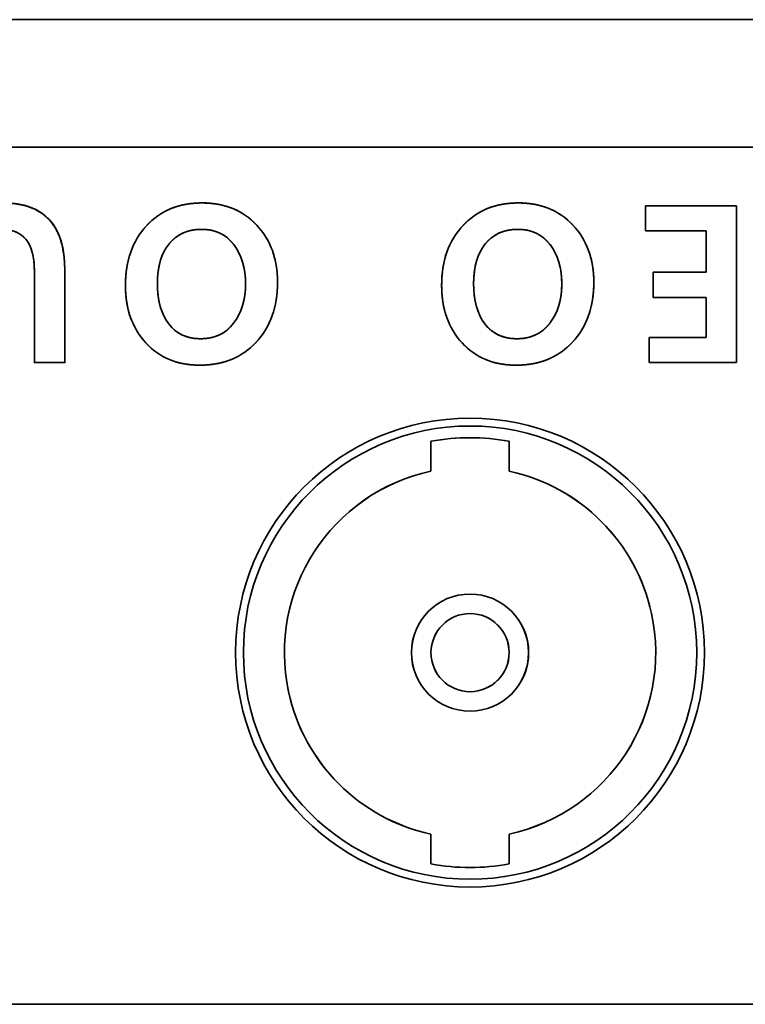
# Model space of a CAD drawing. Extents: x 1021 to 1441, y 202 to 499.
# Drawn here: x 1252 to 1261, y 436 to 448 of the extents above; entities that cross this region are included whole.
import ezdxf

# ---------------------------------------------------------------- set-up
doc = ezdxf.new("R2010")
doc.units = 0
doc.header["$LTSCALE"] = 5
doc.layers.get('0').update_dxf_attribs({"linetype": 'CONTINUOUS'})

# ---------------------------------------------------------------- blocks, each defined once
blk = doc.blocks.new('block_602')
at = {"color": 7, "linetype": 'Continuous', "lineweight": 35}
blk.add_open_spline([(0, 6), (0, 2.686), (2.686, 0), (6, 0), (9.314, 0), (12, 2.686), (12, 6), (12, 9.313), (9.314, 12), (6, 12), (2.686, 12), (0, 9.313), (0, 6), (0, 6), (0, 6), (0, 6)], degree=3, knots=[0, 0, 0, 0, 0.2, 0.2, 0.2, 0.4, 0.4, 0.4, 0.6, 0.6, 0.6, 0.8, 0.8, 0.8, 1, 1, 1, 1], dxfattribs=at)
blk = doc.blocks.new('block_611')
at = {"color": 7, "linetype": 'Continuous', "lineweight": 35}
blk.add_open_spline([(0, 6), (0, 2.686), (2.686, 0), (6, 0), (9.314, 0), (12, 2.686), (12, 6), (12, 9.313), (9.314, 12), (6, 12), (2.686, 12), (0, 9.313), (0, 6), (0, 6), (0, 6), (0, 6)], degree=3, knots=[0, 0, 0, 0, 0.2, 0.2, 0.2, 0.4, 0.4, 0.4, 0.6, 0.6, 0.6, 0.8, 0.8, 0.8, 1, 1, 1, 1], dxfattribs=at)
blk = doc.blocks.new('block_610')
at = {"color": 7}
blk.add_blockref('block_611', (0, 18.001), dxfattribs=at)
blk = doc.blocks.new('block_645')
at = {"color": 7, "linetype": 'Continuous', "lineweight": 35}
blk.add_open_spline([(0, 6), (0, 2.686), (2.686, 0), (6, 0), (9.314, 0), (12, 2.686), (12, 6), (12, 9.313), (9.314, 12), (6, 12), (2.686, 12), (0, 9.313), (0, 6), (0, 6), (0, 6), (0, 6)], degree=3, knots=[0, 0, 0, 0, 0.2, 0.2, 0.2, 0.4, 0.4, 0.4, 0.6, 0.6, 0.6, 0.8, 0.8, 0.8, 1, 1, 1, 1], dxfattribs=at)
blk = doc.blocks.new('block_660')
at = {"color": 7, "linetype": 'Continuous', "lineweight": 35}
blk.add_open_spline([(0, 0.122), (0.661, 0), (1.339, 0), (2, 0.122)], degree=3, dxfattribs=at)
blk = doc.blocks.new('block_661')
at = {"color": 7, "linetype": 'Continuous', "lineweight": 35}
blk.add_open_spline([(2, 0), (1.339, 0.122), (0.661, 0.122), (0, 0)], degree=3, dxfattribs=at)
blk = doc.blocks.new('block_662')
at = {"color": 7, "linetype": 'Continuous', "lineweight": 35}
blk.add_open_spline([(4.195, 9.287), (1.631, 8.735), (0, 6.208), (0.552, 3.644), (0.945, 1.819), (2.371, 0.393), (4.195, 0)], degree=3, knots=[0, 0, 0, 0, 0.5, 0.5, 0.5, 1, 1, 1, 1], dxfattribs=at)
blk = doc.blocks.new('block_663')
at = {"color": 7, "linetype": 'Continuous', "lineweight": 35}
blk.add_open_spline([(0, 0), (2.565, 0.553), (4.196, 3.079), (3.644, 5.644), (3.25, 7.469), (1.825, 8.894), (0, 9.287)], degree=3, knots=[0, 0, 0, 0, 0.5, 0.5, 0.5, 1, 1, 1, 1], dxfattribs=at)
blk = doc.blocks.new('block_664')
at = {"color": 7, "linetype": 'Continuous', "lineweight": 35}
blk.add_line((0, 0.765), (0, 0), dxfattribs=at)
blk = doc.blocks.new('block_665')
at = {"color": 7, "linetype": 'Continuous', "lineweight": 35}
blk.add_line((0, 0.765), (0, 0), dxfattribs=at)
blk = doc.blocks.new('block_666')
at = {"color": 7, "linetype": 'Continuous', "lineweight": 35}
blk.add_line((0, 0.765), (0, 0), dxfattribs=at)
blk = doc.blocks.new('block_667')
at = {"color": 7, "linetype": 'Continuous', "lineweight": 35}
blk.add_line((0, 0.765), (0, 0), dxfattribs=at)
blk = doc.blocks.new('block_668')
at = {"color": 7, "linetype": 'Continuous', "lineweight": 35}
blk.add_open_spline([(0, 1), (0, 0.448), (0.448, 0), (1, 0), (1.552, 0), (2, 0.448), (2, 1), (2, 1.552), (1.552, 2), (1, 2), (0.448, 2), (0, 1.552), (0, 1), (0, 1), (0, 1), (0, 1)], degree=3, knots=[0, 0, 0, 0, 0.2, 0.2, 0.2, 0.4, 0.4, 0.4, 0.6, 0.6, 0.6, 0.8, 0.8, 0.8, 1, 1, 1, 1], dxfattribs=at)
blk = doc.blocks.new('block_669')
at = {"color": 7, "linetype": 'Continuous', "lineweight": 35}
blk.add_open_spline([(0, 5.8), (0, 2.597), (2.597, 0), (5.8, 0), (9.003, 0), (11.6, 2.597), (11.6, 5.8), (11.6, 9.003), (9.003, 11.6), (5.8, 11.6), (2.597, 11.6), (0, 9.003), (0, 5.8), (0, 5.8), (0, 5.8), (0, 5.8)], degree=3, knots=[0, 0, 0, 0, 0.2, 0.2, 0.2, 0.4, 0.4, 0.4, 0.6, 0.6, 0.6, 0.8, 0.8, 0.8, 1, 1, 1, 1], dxfattribs=at)
blk = doc.blocks.new('block_670')
at = {"color": 7, "linetype": 'Continuous', "lineweight": 35}
blk.add_open_spline([(0, 1.499), (0, 0.67), (0.671, 0), (1.498, 0), (2.326, 0), (2.997, 0.67), (2.997, 1.499), (2.997, 2.326), (2.326, 2.997), (1.498, 2.997), (0.671, 2.997), (0, 2.326), (0, 1.499), (0, 1.499), (0, 1.499), (0, 1.499)], degree=3, knots=[0, 0, 0, 0, 0.2, 0.2, 0.2, 0.4, 0.4, 0.4, 0.6, 0.6, 0.6, 0.8, 0.8, 0.8, 1, 1, 1, 1], dxfattribs=at)
blk = doc.blocks.new('block_659')
at = {"color": 7}
for name, p in [('block_669', (0, 0)), ('block_661', (4.8, 11.208)), ('block_664', (4.8, 10.443)), ('block_666', (6.8, 10.443)), ('block_662', (0.604, 1.156)), ('block_663', (6.8, 1.156)), ('block_670', (4.302, 4.302)), ('block_668', (4.8, 4.8)), ('block_665', (4.8, 0.391)), ('block_667', (6.8, 0.391)), ('block_660', (4.8, 0.269))]:
    blk.add_blockref(name, p, dxfattribs=at)
blk = doc.blocks.new('block_726')
at = {"color": 7, "linetype": 'Continuous', "lineweight": 35}
blk.add_open_spline([(0, 6), (0, 2.686), (2.686, 0), (6, 0), (9.314, 0), (12, 2.686), (12, 6), (12, 9.313), (9.314, 12), (6, 12), (2.686, 12), (0, 9.313), (0, 6), (0, 6), (0, 6), (0, 6)], degree=3, knots=[0, 0, 0, 0, 0.2, 0.2, 0.2, 0.4, 0.4, 0.4, 0.6, 0.6, 0.6, 0.8, 0.8, 0.8, 1, 1, 1, 1], dxfattribs=at)
blk = doc.blocks.new('block_725')
at = {"color": 7}
blk.add_blockref('block_726', (0, 18.001), dxfattribs=at)
blk = doc.blocks.new('block_759')
at = {"color": 7, "linetype": 'Continuous', "lineweight": 35}
blk.add_open_spline([(0, 6), (0, 2.686), (2.686, 0), (6, 0), (9.314, 0), (12, 2.686), (12, 6), (12, 9.313), (9.314, 12), (6, 12), (2.686, 12), (0, 9.313), (0, 6), (0, 6), (0, 6), (0, 6)], degree=3, knots=[0, 0, 0, 0, 0.2, 0.2, 0.2, 0.4, 0.4, 0.4, 0.6, 0.6, 0.6, 0.8, 0.8, 0.8, 1, 1, 1, 1], dxfattribs=at)
blk = doc.blocks.new('block_773')
at = {"color": 7, "linetype": 'Continuous', "lineweight": 35}
blk.add_open_spline([(0, 0.122), (0.661, 0), (1.339, 0), (2, 0.122)], degree=3, dxfattribs=at)
blk = doc.blocks.new('block_774')
at = {"color": 7, "linetype": 'Continuous', "lineweight": 35}
blk.add_open_spline([(2, 0), (1.339, 0.122), (0.661, 0.122), (0, 0)], degree=3, dxfattribs=at)
blk = doc.blocks.new('block_775')
at = {"color": 7, "linetype": 'Continuous', "lineweight": 35}
blk.add_open_spline([(4.195, 9.287), (1.631, 8.735), (0, 6.208), (0.552, 3.644), (0.945, 1.819), (2.371, 0.393), (4.195, 0)], degree=3, knots=[0, 0, 0, 0, 0.5, 0.5, 0.5, 1, 1, 1, 1], dxfattribs=at)
blk = doc.blocks.new('block_776')
at = {"color": 7, "linetype": 'Continuous', "lineweight": 35}
blk.add_open_spline([(0, 0), (2.565, 0.553), (4.196, 3.079), (3.644, 5.644), (3.25, 7.469), (1.825, 8.894), (0, 9.287)], degree=3, knots=[0, 0, 0, 0, 0.5, 0.5, 0.5, 1, 1, 1, 1], dxfattribs=at)
blk = doc.blocks.new('block_777')
at = {"color": 7, "linetype": 'Continuous', "lineweight": 35}
blk.add_line((0, 0.765), (0, 0), dxfattribs=at)
blk = doc.blocks.new('block_778')
at = {"color": 7, "linetype": 'Continuous', "lineweight": 35}
blk.add_line((0, 0.765), (0, 0), dxfattribs=at)
blk = doc.blocks.new('block_779')
at = {"color": 7, "linetype": 'Continuous', "lineweight": 35}
blk.add_line((0, 0.765), (0, 0), dxfattribs=at)
blk = doc.blocks.new('block_780')
at = {"color": 7, "linetype": 'Continuous', "lineweight": 35}
blk.add_line((0, 0.765), (0, 0), dxfattribs=at)
blk = doc.blocks.new('block_781')
at = {"color": 7, "linetype": 'Continuous', "lineweight": 35}
blk.add_open_spline([(0, 1), (0, 0.448), (0.448, 0), (1, 0), (1.552, 0), (2, 0.448), (2, 1), (2, 1.552), (1.552, 2), (1, 2), (0.448, 2), (0, 1.552), (0, 1), (0, 1), (0, 1), (0, 1)], degree=3, knots=[0, 0, 0, 0, 0.2, 0.2, 0.2, 0.4, 0.4, 0.4, 0.6, 0.6, 0.6, 0.8, 0.8, 0.8, 1, 1, 1, 1], dxfattribs=at)
blk = doc.blocks.new('block_782')
at = {"color": 7, "linetype": 'Continuous', "lineweight": 35}
blk.add_open_spline([(0, 5.8), (0, 2.597), (2.597, 0), (5.8, 0), (9.003, 0), (11.6, 2.597), (11.6, 5.8), (11.6, 9.003), (9.003, 11.6), (5.8, 11.6), (2.597, 11.6), (0, 9.003), (0, 5.8), (0, 5.8), (0, 5.8), (0, 5.8)], degree=3, knots=[0, 0, 0, 0, 0.2, 0.2, 0.2, 0.4, 0.4, 0.4, 0.6, 0.6, 0.6, 0.8, 0.8, 0.8, 1, 1, 1, 1], dxfattribs=at)
blk = doc.blocks.new('block_783')
at = {"color": 7, "linetype": 'Continuous', "lineweight": 35}
blk.add_open_spline([(0, 1.499), (0, 0.67), (0.671, 0), (1.498, 0), (2.326, 0), (2.997, 0.67), (2.997, 1.499), (2.997, 2.326), (2.326, 2.997), (1.498, 2.997), (0.671, 2.997), (0, 2.326), (0, 1.499), (0, 1.499), (0, 1.499), (0, 1.499)], degree=3, knots=[0, 0, 0, 0, 0.2, 0.2, 0.2, 0.4, 0.4, 0.4, 0.6, 0.6, 0.6, 0.8, 0.8, 0.8, 1, 1, 1, 1], dxfattribs=at)
blk = doc.blocks.new('block_836')
at = {"color": 7, "linetype": 'Continuous', "lineweight": 35}
blk.add_open_spline([(0, 6), (0, 2.686), (2.686, 0), (6, 0), (9.314, 0), (12, 2.686), (12, 6), (12, 9.313), (9.314, 12), (6, 12), (2.686, 12), (0, 9.313), (0, 6), (0, 6), (0, 6), (0, 6)], degree=3, knots=[0, 0, 0, 0, 0.2, 0.2, 0.2, 0.4, 0.4, 0.4, 0.6, 0.6, 0.6, 0.8, 0.8, 0.8, 1, 1, 1, 1], dxfattribs=at)
blk = doc.blocks.new('block_842')
at = {"color": 7, "linetype": 'Continuous', "lineweight": 35}
blk.add_open_spline([(0, 1.499), (0, 0.67), (0.671, 0), (1.498, 0), (2.326, 0), (2.997, 0.67), (2.997, 1.499), (2.997, 2.326), (2.326, 2.997), (1.498, 2.997), (0.671, 2.997), (0, 2.326), (0, 1.499), (0, 1.499), (0, 1.499), (0, 1.499)], degree=3, knots=[0, 0, 0, 0, 0.2, 0.2, 0.2, 0.4, 0.4, 0.4, 0.6, 0.6, 0.6, 0.8, 0.8, 0.8, 1, 1, 1, 1], dxfattribs=at)
blk = doc.blocks.new('block_845')
at = {"color": 7, "linetype": 'Continuous', "lineweight": 35}
blk.add_open_spline([(0, 1), (0, 0.448), (0.448, 0), (1, 0), (1.552, 0), (2, 0.448), (2, 1), (2, 1.552), (1.552, 2), (1, 2), (0.448, 2), (0, 1.552), (0, 1), (0, 1), (0, 1), (0, 1)], degree=3, knots=[0, 0, 0, 0, 0.2, 0.2, 0.2, 0.4, 0.4, 0.4, 0.6, 0.6, 0.6, 0.8, 0.8, 0.8, 1, 1, 1, 1], dxfattribs=at)
blk = doc.blocks.new('block_848')
at = {"color": 7, "linetype": 'Continuous', "lineweight": 35}
blk.add_open_spline([(0, 1.499), (0, 0.67), (0.671, 0), (1.498, 0), (2.326, 0), (2.997, 0.67), (2.997, 1.499), (2.997, 2.326), (2.326, 2.997), (1.498, 2.997), (0.671, 2.997), (0, 2.326), (0, 1.499), (0, 1.499), (0, 1.499), (0, 1.499)], degree=3, knots=[0, 0, 0, 0, 0.2, 0.2, 0.2, 0.4, 0.4, 0.4, 0.6, 0.6, 0.6, 0.8, 0.8, 0.8, 1, 1, 1, 1], dxfattribs=at)
blk = doc.blocks.new('block_852')
at = {"color": 7, "linetype": 'Continuous', "lineweight": 35}
blk.add_open_spline([(0, 1), (0, 0.448), (0.448, 0), (1, 0), (1.552, 0), (2, 0.448), (2, 1), (2, 1.552), (1.552, 2), (1, 2), (0.448, 2), (0, 1.552), (0, 1), (0, 1), (0, 1), (0, 1)], degree=3, knots=[0, 0, 0, 0, 0.2, 0.2, 0.2, 0.4, 0.4, 0.4, 0.6, 0.6, 0.6, 0.8, 0.8, 0.8, 1, 1, 1, 1], dxfattribs=at)
blk = doc.blocks.new('block_862')
at = {"color": 7, "linetype": 'Continuous', "lineweight": 35}
blk.add_open_spline([(0, 1.499), (0, 0.67), (0.671, 0), (1.498, 0), (2.326, 0), (2.997, 0.67), (2.997, 1.499), (2.997, 2.326), (2.326, 2.997), (1.498, 2.997), (0.671, 2.997), (0, 2.326), (0, 1.499), (0, 1.499), (0, 1.499), (0, 1.499)], degree=3, knots=[0, 0, 0, 0, 0.2, 0.2, 0.2, 0.4, 0.4, 0.4, 0.6, 0.6, 0.6, 0.8, 0.8, 0.8, 1, 1, 1, 1], dxfattribs=at)
blk = doc.blocks.new('block_874')
at = {"color": 7, "linetype": 'Continuous', "lineweight": 35}
blk.add_open_spline([(0, 1.499), (0, 0.67), (0.671, 0), (1.498, 0), (2.326, 0), (2.997, 0.67), (2.997, 1.499), (2.997, 2.326), (2.326, 2.997), (1.498, 2.997), (0.671, 2.997), (0, 2.326), (0, 1.499), (0, 1.499), (0, 1.499), (0, 1.499)], degree=3, knots=[0, 0, 0, 0, 0.2, 0.2, 0.2, 0.4, 0.4, 0.4, 0.6, 0.6, 0.6, 0.8, 0.8, 0.8, 1, 1, 1, 1], dxfattribs=at)
blk = doc.blocks.new('block_888')
at = {"color": 7, "linetype": 'Continuous', "lineweight": 35}
blk.add_open_spline([(0, 1), (0, 0.448), (0.448, 0), (1, 0), (1.552, 0), (2, 0.448), (2, 1), (2, 1.552), (1.552, 2), (1, 2), (0.448, 2), (0, 1.552), (0, 1), (0, 1), (0, 1), (0, 1)], degree=3, knots=[0, 0, 0, 0, 0.2, 0.2, 0.2, 0.4, 0.4, 0.4, 0.6, 0.6, 0.6, 0.8, 0.8, 0.8, 1, 1, 1, 1], dxfattribs=at)
blk = doc.blocks.new('block_953')
at = {"color": 7, "linetype": 'Continuous', "lineweight": 35}
for p, q in [((1.149, 0.712), (1.149, 4.082)), ((1.149, 4.082), (1.929, 4.082)), ((1.149, 0.712), (1.149, 4.082)), ((1.149, 4.082), (1.929, 4.082)), ((1.929, 4.082), (1.929, 0.712)), ((1.929, 4.082), (1.929, 0.712)), ((22.572, 4.082), (24.897, 4.082)), ((22.572, 3.438), (22.572, 4.082)), ((22.572, 4.082), (24.897, 4.082)), ((22.572, 3.438), (22.572, 4.082)), ((24.897, 4.082), (24.897, 0.065)), ((24.897, 4.082), (24.897, 0.065)), ((31.81, 0.065), (31.81, 4.082)), ((31.81, 4.082), (32.587, 4.082)), ((31.81, 0.065), (31.81, 4.082)), ((31.81, 4.082), (32.587, 4.082)), ((32.587, 4.082), (32.587, 0.065)), ((32.587, 4.082), (32.587, 0.065)), ((24.119, 3.438), (22.572, 3.438)), ((24.119, 3.438), (22.572, 3.438)), ((24.119, 2.379), (24.119, 3.438)), ((24.119, 2.379), (24.119, 3.438)), ((22.766, 1.736), (22.766, 2.379)), ((22.766, 2.379), (24.119, 2.379)), ((22.766, 1.736), (22.766, 2.379)), ((22.766, 2.379), (24.119, 2.379)), ((24.119, 1.736), (22.766, 1.736)), ((24.119, 1.736), (22.766, 1.736)), ((24.119, 0.712), (24.119, 1.736)), ((24.119, 0.712), (24.119, 1.736)), ((0, 0.712), (1.149, 0.712)), ((0, 0.065), (0, 0.712)), ((0, 0.712), (1.149, 0.712)), ((0, 0.065), (0, 0.712)), ((1.929, 0.712), (3.075, 0.712)), ((1.929, 0.712), (3.075, 0.712)), ((3.075, 0.712), (3.075, 0.065)), ((3.075, 0.712), (3.075, 0.065)), ((22.663, 0.065), (22.663, 0.712)), ((22.663, 0.712), (24.119, 0.712)), ((22.663, 0.065), (22.663, 0.712)), ((22.663, 0.712), (24.119, 0.712)), ((3.075, 0.065), (0, 0.065)), ((3.075, 0.065), (0, 0.065)), ((24.897, 0.065), (22.663, 0.065)), ((24.897, 0.065), (22.663, 0.065)), ((32.587, 0.065), (31.81, 0.065)), ((32.587, 0.065), (31.81, 0.065))]:
    blk.add_line(p, q, dxfattribs=at)
for points, degree, knots in [([(4.49, 2.376), (4.49, 3.561), (5.038, 4.153), (6.133, 4.153), (7.186, 4.153), (7.713, 3.577), (7.713, 2.425)], 3, [0, 0, 0, 0, 0.5, 0.5, 0.5, 1, 1, 1, 1]), ([(4.49, 2.376), (4.507, 2.714), (4.556, 3.016), (4.638, 3.282), (4.753, 3.513), (4.901, 3.709), (5.082, 3.869), (5.295, 3.993), (5.542, 4.082), (5.821, 4.135), (6.133, 4.153), (6.433, 4.135), (6.702, 4.084), (6.939, 3.997), (7.144, 3.876), (7.318, 3.721), (7.46, 3.531), (7.571, 3.306), (7.65, 3.047), (7.697, 2.754), (7.713, 2.425), (7.713, 2.359), (7.713, 2.18), (7.713, 1.916), (7.713, 1.595), (7.713, 1.245), (7.713, 0.896), (7.713, 0.575), (7.713, 0.311), (7.713, 0.132), (7.713, 0.065), (7.691, 0.065), (7.632, 0.065), (7.544, 0.065), (7.438, 0.065), (7.323, 0.065), (7.207, 0.065), (7.101, 0.065), (7.014, 0.065), (6.955, 0.065), (6.933, 0.065), (6.933, 0.132), (6.933, 0.311), (6.933, 0.575), (6.933, 0.896), (6.933, 1.245), (6.933, 1.595), (6.933, 1.916), (6.933, 2.18), (6.933, 2.359), (6.933, 2.425), (6.925, 2.625), (6.899, 2.804), (6.857, 2.961), (6.798, 3.098), (6.723, 3.213), (6.63, 3.308), (6.521, 3.382), (6.395, 3.434), (6.252, 3.466), (6.092, 3.476), (5.936, 3.466), (5.796, 3.435), (5.672, 3.385), (5.565, 3.314), (5.474, 3.222), (5.4, 3.111), (5.342, 2.979), (5.301, 2.827), (5.276, 2.654), (5.268, 2.461), (5.268, 2.394), (5.268, 2.212), (5.268, 1.944), (5.268, 1.618), (5.268, 1.263), (5.268, 0.909), (5.268, 0.583), (5.268, 0.315), (5.268, 0.133), (5.268, 0.065), (5.246, 0.065), (5.187, 0.065), (5.1, 0.065), (4.994, 0.065), (4.879, 0.065), (4.764, 0.065), (4.658, 0.065), (4.571, 0.065), (4.512, 0.065), (4.49, 0.065), (4.49, 0.13), (4.49, 0.306), (4.49, 0.565), (4.49, 0.879), (4.49, 1.221), (4.49, 1.563), (4.49, 1.877), (4.49, 2.136), (4.49, 2.312), (4.49, 2.376)], 1, [0, 0, 0.017356, 0.033072, 0.047392, 0.060641, 0.073224, 0.085615, 0.098305, 0.111755, 0.126354, 0.142406, 0.157851, 0.171901, 0.184855, 0.197094, 0.209067, 0.221254, 0.234109, 0.248022, 0.263301, 0.280182, 0.283576, 0.292787, 0.306361, 0.322844, 0.340782, 0.35872, 0.375203, 0.388777, 0.397989, 0.401382, 0.402504, 0.405548, 0.410034, 0.415482, 0.421411, 0.427339, 0.432787, 0.437273, 0.440318, 0.441439, 0.444833, 0.454044, 0.467618, 0.484102, 0.502039, 0.519977, 0.53646, 0.550035, 0.559246, 0.562639, 0.572904, 0.582171, 0.59055, 0.598189, 0.605283, 0.612076, 0.618841, 0.625855, 0.633369, 0.641587, 0.649642, 0.657003, 0.663865, 0.670467, 0.677076, 0.68396, 0.691357, 0.699457, 0.708409, 0.718322, 0.721767, 0.731118, 0.744898, 0.761632, 0.779841, 0.798051, 0.814784, 0.828565, 0.837916, 0.841361, 0.84248, 0.845516, 0.849991, 0.855424, 0.861337, 0.86725, 0.872683, 0.877158, 0.880194, 0.881313, 0.884636, 0.893656, 0.906949, 0.923091, 0.940656, 0.958222, 0.974364, 0.987657, 0.996677, 1, 1]), ([(13.155, 2.126), (13.155, 1.494), (12.974, 0.983), (12.611, 0.589), (12.249, 0.196), (11.766, 0), (11.163, 0), (10.592, 0), (10.133, 0.19), (9.785, 0.571), (9.436, 0.953), (9.262, 1.441), (9.262, 2.038), (9.262, 2.668), (9.442, 3.177), (9.801, 3.568), (10.16, 3.958), (10.636, 4.153), (11.227, 4.153), (11.802, 4.153), (12.267, 3.963), (12.622, 3.583), (12.978, 3.203), (13.155, 2.717), (13.155, 2.126)], 3, [0, 0, 0, 0, 0.125, 0.125, 0.125, 0.25, 0.25, 0.25, 0.375, 0.375, 0.375, 0.5, 0.5, 0.5, 0.625, 0.625, 0.625, 0.75, 0.75, 0.75, 0.875, 0.875, 0.875, 1, 1, 1, 1]), ([(13.155, 2.126), (13.152, 1.976), (13.142, 1.832), (13.124, 1.692), (13.1, 1.556), (13.068, 1.425), (13.03, 1.299), (12.985, 1.177), (12.933, 1.06), (12.873, 0.947), (12.807, 0.839), (12.734, 0.736), (12.654, 0.637), (12.567, 0.543), (12.475, 0.456), (12.379, 0.377), (12.278, 0.305), (12.173, 0.241), (12.063, 0.185), (11.948, 0.136), (11.829, 0.094), (11.705, 0.06), (11.576, 0.034), (11.443, 0.015), (11.306, 0.004), (11.163, 0), (11.029, 0.004), (10.898, 0.015), (10.772, 0.033), (10.649, 0.058), (10.532, 0.091), (10.418, 0.132), (10.309, 0.179), (10.204, 0.234), (10.103, 0.296), (10.007, 0.365), (9.915, 0.442), (9.827, 0.526), (9.744, 0.617), (9.667, 0.713), (9.596, 0.813), (9.533, 0.917), (9.476, 1.025), (9.426, 1.137), (9.382, 1.253), (9.345, 1.374), (9.315, 1.498), (9.292, 1.627), (9.275, 1.76), (9.265, 1.897), (9.262, 2.038), (9.265, 2.187), (9.276, 2.331), (9.293, 2.471), (9.317, 2.606), (9.348, 2.736), (9.386, 2.862), (9.431, 2.983), (9.483, 3.1), (9.541, 3.212), (9.607, 3.319), (9.679, 3.422), (9.758, 3.52), (9.844, 3.614), (9.935, 3.7), (10.03, 3.778), (10.13, 3.849), (10.234, 3.913), (10.343, 3.969), (10.456, 4.018), (10.573, 4.059), (10.695, 4.093), (10.821, 4.119), (10.952, 4.138), (11.087, 4.149), (11.227, 4.153), (11.363, 4.149), (11.494, 4.138), (11.622, 4.12), (11.745, 4.094), (11.864, 4.061), (11.979, 4.021), (12.089, 3.974), (12.196, 3.919), (12.298, 3.857), (12.396, 3.788), (12.489, 3.711), (12.579, 3.628), (12.664, 3.537), (12.742, 3.441), (12.814, 3.342), (12.879, 3.239), (12.937, 3.131), (12.988, 3.02), (13.033, 2.904), (13.07, 2.784), (13.101, 2.661), (13.125, 2.533), (13.142, 2.401), (13.152, 2.265), (13.155, 2.126)], 1, [0, 0, 0.01165, 0.022969, 0.033986, 0.044732, 0.05524, 0.065547, 0.075689, 0.085707, 0.095643, 0.105539, 0.115437, 0.12538, 0.135366, 0.145215, 0.154944, 0.164602, 0.174238, 0.1839, 0.193637, 0.203498, 0.213526, 0.223767, 0.23426, 0.245044, 0.256153, 0.266692, 0.276929, 0.286897, 0.296635, 0.306184, 0.315585, 0.324884, 0.334128, 0.343364, 0.352639, 0.362, 0.371493, 0.381131, 0.390721, 0.400252, 0.409765, 0.419299, 0.428893, 0.438588, 0.448419, 0.458424, 0.468637, 0.479089, 0.489812, 0.500834, 0.512457, 0.523744, 0.534725, 0.545431, 0.555894, 0.566151, 0.576239, 0.586197, 0.596068, 0.605892, 0.615713, 0.625573, 0.635477, 0.645245, 0.654885, 0.664444, 0.67397, 0.683512, 0.693117, 0.702833, 0.712705, 0.722777, 0.733091, 0.743683, 0.75459, 0.765197, 0.775508, 0.785555, 0.795378, 0.805015, 0.814507, 0.8239, 0.833239, 0.842568, 0.851935, 0.861384, 0.87096, 0.880671, 0.890312, 0.899878, 0.909409, 0.918944, 0.928525, 0.93819, 0.947978, 0.957927, 0.968071, 0.978444, 0.989077, 1, 1]), ([(21.247, 2.126), (21.247, 1.494), (21.066, 0.983), (20.703, 0.589), (20.34, 0.196), (19.858, 0), (19.255, 0), (18.684, 0), (18.225, 0.19), (17.876, 0.571), (17.528, 0.953), (17.354, 1.441), (17.354, 2.038), (17.354, 2.668), (17.533, 3.177), (17.892, 3.568), (18.251, 3.958), (18.727, 4.153), (19.318, 4.153), (19.893, 4.153), (20.358, 3.963), (20.714, 3.583), (21.07, 3.203), (21.247, 2.717), (21.247, 2.126)], 3, [0, 0, 0, 0, 0.125, 0.125, 0.125, 0.25, 0.25, 0.25, 0.375, 0.375, 0.375, 0.5, 0.5, 0.5, 0.625, 0.625, 0.625, 0.75, 0.75, 0.75, 0.875, 0.875, 0.875, 1, 1, 1, 1]), ([(21.247, 2.126), (21.244, 1.976), (21.233, 1.832), (21.216, 1.692), (21.192, 1.556), (21.16, 1.425), (21.122, 1.299), (21.077, 1.177), (21.024, 1.06), (20.965, 0.947), (20.899, 0.839), (20.826, 0.736), (20.746, 0.637), (20.659, 0.543), (20.567, 0.456), (20.471, 0.377), (20.37, 0.305), (20.264, 0.241), (20.154, 0.185), (20.04, 0.136), (19.92, 0.094), (19.797, 0.06), (19.668, 0.034), (19.535, 0.015), (19.398, 0.004), (19.255, 0), (19.12, 0.004), (18.99, 0.015), (18.863, 0.033), (18.741, 0.058), (18.623, 0.091), (18.51, 0.132), (18.401, 0.179), (18.296, 0.234), (18.195, 0.296), (18.098, 0.365), (18.006, 0.442), (17.918, 0.526), (17.835, 0.617), (17.758, 0.713), (17.688, 0.813), (17.624, 0.917), (17.568, 1.025), (17.518, 1.137), (17.474, 1.253), (17.437, 1.374), (17.407, 1.498), (17.384, 1.627), (17.367, 1.76), (17.357, 1.897), (17.354, 2.038), (17.357, 2.187), (17.367, 2.331), (17.385, 2.471), (17.409, 2.606), (17.44, 2.736), (17.478, 2.862), (17.522, 2.983), (17.574, 3.1), (17.633, 3.212), (17.698, 3.319), (17.771, 3.422), (17.85, 3.52), (17.936, 3.614), (18.027, 3.7), (18.122, 3.778), (18.221, 3.849), (18.325, 3.913), (18.434, 3.969), (18.547, 4.018), (18.664, 4.059), (18.786, 4.093), (18.912, 4.119), (19.043, 4.138), (19.178, 4.149), (19.318, 4.153), (19.454, 4.149), (19.586, 4.138), (19.713, 4.12), (19.836, 4.094), (19.955, 4.061), (20.07, 4.021), (20.181, 3.974), (20.287, 3.919), (20.389, 3.857), (20.487, 3.788), (20.581, 3.711), (20.671, 3.628), (20.756, 3.537), (20.834, 3.441), (20.906, 3.342), (20.971, 3.239), (21.029, 3.131), (21.08, 3.02), (21.124, 2.904), (21.162, 2.784), (21.193, 2.661), (21.217, 2.533), (21.234, 2.401), (21.244, 2.265), (21.247, 2.126)], 1, [0, 0, 0.01165, 0.022969, 0.033986, 0.044731, 0.055239, 0.065545, 0.075687, 0.085705, 0.095641, 0.105536, 0.115434, 0.125377, 0.135367, 0.145221, 0.154955, 0.164615, 0.174251, 0.183911, 0.193646, 0.203502, 0.213526, 0.223763, 0.234252, 0.245033, 0.256141, 0.26668, 0.276917, 0.286885, 0.296624, 0.306174, 0.315577, 0.324879, 0.334127, 0.343367, 0.352648, 0.362016, 0.371516, 0.381154, 0.390737, 0.400263, 0.409772, 0.419303, 0.428895, 0.438588, 0.448418, 0.458423, 0.468635, 0.479087, 0.48981, 0.500831, 0.512454, 0.523741, 0.534721, 0.545426, 0.555888, 0.566143, 0.576229, 0.586187, 0.596058, 0.605883, 0.615707, 0.625573, 0.635477, 0.645236, 0.654869, 0.664421, 0.673942, 0.683479, 0.693081, 0.702794, 0.712665, 0.722736, 0.733049, 0.743642, 0.754549, 0.765157, 0.775469, 0.785521, 0.795348, 0.80499, 0.814489, 0.823887, 0.83323, 0.842564, 0.851934, 0.861386, 0.870964, 0.880674, 0.890315, 0.89988, 0.909411, 0.918946, 0.928527, 0.938191, 0.94798, 0.957928, 0.968072, 0.978445, 0.989078, 1, 1]), ([(28.627, 0.065), (27.204, 0.065), (26.493, 0.719), (26.493, 2.024), (26.493, 2.647), (26.693, 3.145), (27.094, 3.519), (27.495, 3.894), (28.011, 4.082), (28.643, 4.082)], 3, [0, 0, 0, 0, 0.333333, 0.333333, 0.333333, 0.666667, 0.666667, 0.666667, 1, 1, 1, 1]), ([(29.958, 4.082), (29.958, 4.04), (29.958, 3.922), (29.958, 3.738), (29.958, 3.499), (29.958, 3.214), (29.958, 2.895), (29.958, 2.551), (29.958, 2.194), (29.958, 1.833), (29.958, 1.479), (29.958, 1.143), (29.958, 0.834), (29.958, 0.563), (29.958, 0.341), (29.958, 0.178), (29.958, 0.084), (29.956, 0.065), (29.934, 0.065), (29.887, 0.065), (29.819, 0.065), (29.735, 0.065), (29.636, 0.065), (29.527, 0.065), (29.411, 0.065), (29.292, 0.065), (29.173, 0.065), (29.057, 0.065), (28.948, 0.065), (28.85, 0.065), (28.765, 0.065), (28.698, 0.065), (28.651, 0.065), (28.628, 0.065), (28.459, 0.069), (28.221, 0.085), (27.998, 0.116), (27.791, 0.16), (27.599, 0.219), (27.422, 0.292), (27.261, 0.379), (27.115, 0.48), (26.984, 0.595), (26.869, 0.725), (26.769, 0.868), (26.685, 1.025), (26.616, 1.197), (26.562, 1.383), (26.524, 1.582), (26.5, 1.796), (26.493, 2.024), (26.495, 2.135), (26.501, 2.243), (26.512, 2.348), (26.527, 2.451), (26.547, 2.551), (26.571, 2.648), (26.599, 2.743), (26.631, 2.835), (26.668, 2.924), (26.709, 3.011), (26.755, 3.095), (26.805, 3.176), (26.859, 3.254), (26.917, 3.33), (26.98, 3.404), (27.047, 3.474), (27.119, 3.542), (27.193, 3.606), (27.27, 3.666), (27.349, 3.722), (27.43, 3.774), (27.515, 3.822), (27.601, 3.866), (27.69, 3.905), (27.782, 3.941), (27.876, 3.973), (27.973, 4.001), (28.072, 4.024), (28.174, 4.044), (28.278, 4.059), (28.384, 4.071), (28.493, 4.078), (28.605, 4.082), (28.649, 4.082), (28.679, 4.082), (28.733, 4.082), (28.805, 4.082), (28.894, 4.082), (28.995, 4.082), (29.106, 4.082), (29.221, 4.082), (29.34, 4.082), (29.457, 4.082), (29.569, 4.082), (29.674, 4.082), (29.767, 4.082), (29.845, 4.082), (29.906, 4.082), (29.944, 4.082), (29.958, 4.082)], 1, [0, 0, 0.003123, 0.011973, 0.025768, 0.043727, 0.065071, 0.089017, 0.114785, 0.141594, 0.168663, 0.195212, 0.220459, 0.243624, 0.263926, 0.280584, 0.292818, 0.299845, 0.301258, 0.302954, 0.306463, 0.311524, 0.317879, 0.325269, 0.333436, 0.34212, 0.351063, 0.360007, 0.368691, 0.376858, 0.384248, 0.390603, 0.395664, 0.399173, 0.400869, 0.41354, 0.431447, 0.448315, 0.464231, 0.479296, 0.493632, 0.50738, 0.520697, 0.533758, 0.546748, 0.559854, 0.57326, 0.587135, 0.601635, 0.616895, 0.63303, 0.65014, 0.658442, 0.666557, 0.674499, 0.682283, 0.689924, 0.697439, 0.704845, 0.71216, 0.719404, 0.726596, 0.733756, 0.740903, 0.748059, 0.755243, 0.762476, 0.769777, 0.777158, 0.784516, 0.791824, 0.799101, 0.806364, 0.81363, 0.820916, 0.828241, 0.83562, 0.84307, 0.850609, 0.858251, 0.866011, 0.873904, 0.881943, 0.890141, 0.89851, 0.901801, 0.904103, 0.908109, 0.913565, 0.920213, 0.9278, 0.936069, 0.944763, 0.953628, 0.962408, 0.970847, 0.97869, 0.985679, 0.991561, 0.996079, 0.998977, 1, 1]), ([(33.992, 0.065), (34.032, 0.178), (34.139, 0.483), (34.297, 0.933), (34.489, 1.479), (34.697, 2.074), (34.906, 2.668), (35.098, 3.214), (35.256, 3.664), (35.363, 3.969), (35.402, 4.082), (35.427, 4.082), (35.494, 4.082), (35.592, 4.082), (35.711, 4.082), (35.84, 4.082), (35.97, 4.082), (36.089, 4.082), (36.187, 4.082), (36.254, 4.082), (36.278, 4.082), (36.317, 3.969), (36.423, 3.664), (36.579, 3.214), (36.769, 2.668), (36.976, 2.074), (37.182, 1.479), (37.372, 0.933), (37.528, 0.483), (37.634, 0.178), (37.673, 0.065), (37.649, 0.065), (37.585, 0.065), (37.491, 0.065), (37.376, 0.065), (37.251, 0.065), (37.126, 0.065), (37.012, 0.065), (36.917, 0.065), (36.853, 0.065), (36.829, 0.065), (36.804, 0.147), (36.734, 0.368), (36.632, 0.694), (36.507, 1.089), (36.371, 1.52), (36.236, 1.95), (36.111, 2.346), (36.008, 2.671), (35.939, 2.892), (35.913, 2.974), (35.902, 3.011), (35.891, 3.048), (35.881, 3.086), (35.872, 3.124), (35.864, 3.163), (35.856, 3.202), (35.849, 3.242), (35.842, 3.282), (35.836, 3.323), (35.831, 3.364), (35.831, 3.364), (35.829, 3.364), (35.828, 3.364), (35.825, 3.364), (35.823, 3.364), (35.82, 3.364), (35.818, 3.364), (35.816, 3.364), (35.815, 3.364), (35.815, 3.364), (35.812, 3.333), (35.807, 3.3), (35.802, 3.264), (35.795, 3.227), (35.787, 3.188), (35.778, 3.148), (35.767, 3.105), (35.755, 3.061), (35.742, 3.014), (35.727, 2.966), (35.701, 2.885), (35.631, 2.665), (35.529, 2.34), (35.403, 1.945), (35.267, 1.516), (35.131, 1.087), (35.006, 0.692), (34.903, 0.367), (34.834, 0.147), (34.808, 0.065), (34.785, 0.065), (34.723, 0.065), (34.632, 0.065), (34.521, 0.065), (34.4, 0.065), (34.279, 0.065), (34.168, 0.065), (34.077, 0.065), (34.015, 0.065), (33.992, 0.065)], 1, [0, 0, 0.006636, 0.024649, 0.051194, 0.083427, 0.118504, 0.153582, 0.185815, 0.21236, 0.230372, 0.237009, 0.238374, 0.24208, 0.247541, 0.254173, 0.261389, 0.268606, 0.275238, 0.280699, 0.284405, 0.28577, 0.292398, 0.310389, 0.336901, 0.369095, 0.404129, 0.439163, 0.471357, 0.497869, 0.51586, 0.522488, 0.523803, 0.527372, 0.532631, 0.539017, 0.545966, 0.552916, 0.559302, 0.564561, 0.56813, 0.569444, 0.574198, 0.587102, 0.606117, 0.629207, 0.654334, 0.679462, 0.702552, 0.721567, 0.73447, 0.739224, 0.741368, 0.743528, 0.745704, 0.747899, 0.750111, 0.752343, 0.754596, 0.75687, 0.759166, 0.761484, 0.76151, 0.76158, 0.761683, 0.761808, 0.761944, 0.762081, 0.762206, 0.762309, 0.762379, 0.762405, 0.764168, 0.766041, 0.768026, 0.770125, 0.772338, 0.774667, 0.777112, 0.779674, 0.782354, 0.785153, 0.789897, 0.802773, 0.821748, 0.84479, 0.869865, 0.89494, 0.917982, 0.936958, 0.949834, 0.954578, 0.95585, 0.959302, 0.964389, 0.970566, 0.977289, 0.984011, 0.990189, 0.995276, 0.998728, 1, 1]), ([(6.933, 2.425), (6.933, 3.126), (6.652, 3.476), (6.092, 3.476), (5.543, 3.476), (5.268, 3.138), (5.268, 2.461)], 3, [0, 0, 0, 0, 0.5, 0.5, 0.5, 1, 1, 1, 1]), ([(12.337, 2.081), (12.337, 2.489), (12.236, 2.824), (12.036, 3.085), (11.835, 3.346), (11.561, 3.476), (11.216, 3.476), (10.858, 3.476), (10.579, 3.352), (10.379, 3.104), (10.18, 2.855), (10.08, 2.518), (10.08, 2.093), (10.08, 1.654), (10.177, 1.308), (10.37, 1.056), (10.563, 0.803), (10.836, 0.677), (11.188, 0.677), (11.545, 0.677), (11.826, 0.809), (12.03, 1.073), (12.235, 1.338), (12.337, 1.674), (12.337, 2.081)], 3, [0, 0, 0, 0, 0.125, 0.125, 0.125, 0.25, 0.25, 0.25, 0.375, 0.375, 0.375, 0.5, 0.5, 0.5, 0.625, 0.625, 0.625, 0.75, 0.75, 0.75, 0.875, 0.875, 0.875, 1, 1, 1, 1]), ([(12.337, 2.081), (12.335, 2.178), (12.329, 2.272), (12.32, 2.362), (12.306, 2.45), (12.289, 2.536), (12.267, 2.618), (12.242, 2.698), (12.213, 2.774), (12.181, 2.848), (12.144, 2.919), (12.104, 2.988), (12.059, 3.053), (12.011, 3.115), (11.96, 3.173), (11.906, 3.226), (11.85, 3.273), (11.79, 3.316), (11.728, 3.353), (11.663, 3.386), (11.596, 3.414), (11.525, 3.436), (11.452, 3.454), (11.376, 3.466), (11.297, 3.474), (11.216, 3.476), (11.131, 3.474), (11.05, 3.467), (10.972, 3.455), (10.896, 3.438), (10.824, 3.417), (10.755, 3.39), (10.689, 3.359), (10.625, 3.324), (10.565, 3.283), (10.508, 3.238), (10.455, 3.188), (10.404, 3.133), (10.356, 3.074), (10.312, 3.011), (10.272, 2.944), (10.235, 2.874), (10.203, 2.801), (10.174, 2.724), (10.149, 2.644), (10.128, 2.561), (10.111, 2.474), (10.098, 2.384), (10.088, 2.29), (10.082, 2.193), (10.08, 2.093), (10.082, 1.989), (10.088, 1.889), (10.097, 1.793), (10.11, 1.7), (10.127, 1.611), (10.147, 1.525), (10.171, 1.443), (10.199, 1.365), (10.23, 1.29), (10.266, 1.218), (10.304, 1.151), (10.347, 1.086), (10.393, 1.026), (10.443, 0.97), (10.495, 0.919), (10.551, 0.873), (10.609, 0.832), (10.671, 0.795), (10.736, 0.764), (10.803, 0.737), (10.874, 0.715), (10.948, 0.698), (11.025, 0.686), (11.105, 0.679), (11.188, 0.677), (11.273, 0.679), (11.354, 0.687), (11.432, 0.699), (11.507, 0.717), (11.58, 0.74), (11.649, 0.768), (11.716, 0.801), (11.78, 0.839), (11.841, 0.882), (11.898, 0.931), (11.953, 0.984), (12.005, 1.042), (12.054, 1.106), (12.1, 1.172), (12.141, 1.241), (12.178, 1.313), (12.211, 1.387), (12.241, 1.464), (12.266, 1.544), (12.288, 1.627), (12.306, 1.712), (12.319, 1.801), (12.329, 1.891), (12.335, 1.985), (12.337, 2.081)], 1, [0, 0, 0.011902, 0.023476, 0.034741, 0.045722, 0.056444, 0.066933, 0.077219, 0.087331, 0.097302, 0.107165, 0.116953, 0.126703, 0.136417, 0.145915, 0.1552, 0.164323, 0.173335, 0.182292, 0.191249, 0.200261, 0.209382, 0.218666, 0.228161, 0.237914, 0.247967, 0.258388, 0.268469, 0.278247, 0.287762, 0.297061, 0.306189, 0.315199, 0.324143, 0.333076, 0.34205, 0.35112, 0.360338, 0.369738, 0.379223, 0.388803, 0.398517, 0.408403, 0.4185, 0.42884, 0.439456, 0.450377, 0.461632, 0.473245, 0.485239, 0.497635, 0.51039, 0.522725, 0.534657, 0.546208, 0.5574, 0.568257, 0.578808, 0.589081, 0.599109, 0.608926, 0.618569, 0.628078, 0.63747, 0.646662, 0.655681, 0.66458, 0.673415, 0.682244, 0.691122, 0.700107, 0.70925, 0.718605, 0.728218, 0.738134, 0.748391, 0.758779, 0.768845, 0.778631, 0.788185, 0.797556, 0.806799, 0.815969, 0.825123, 0.834317, 0.843609, 0.853054, 0.862702, 0.872565, 0.882455, 0.892369, 0.902342, 0.912409, 0.922603, 0.932955, 0.943497, 0.954258, 0.965264, 0.976542, 0.988113, 1, 1]), ([(20.429, 2.081), (20.429, 2.489), (20.328, 2.824), (20.127, 3.085), (19.926, 3.346), (19.653, 3.476), (19.307, 3.476), (18.949, 3.476), (18.67, 3.352), (18.471, 3.104), (18.271, 2.855), (18.172, 2.518), (18.172, 2.093), (18.172, 1.654), (18.269, 1.308), (18.462, 1.056), (18.654, 0.803), (18.927, 0.677), (19.28, 0.677), (19.636, 0.677), (19.917, 0.809), (20.121, 1.073), (20.326, 1.338), (20.429, 1.674), (20.429, 2.081)], 3, [0, 0, 0, 0, 0.125, 0.125, 0.125, 0.25, 0.25, 0.25, 0.375, 0.375, 0.375, 0.5, 0.5, 0.5, 0.625, 0.625, 0.625, 0.75, 0.75, 0.75, 0.875, 0.875, 0.875, 1, 1, 1, 1]), ([(20.429, 2.081), (20.427, 2.178), (20.421, 2.272), (20.411, 2.362), (20.398, 2.45), (20.38, 2.536), (20.359, 2.618), (20.334, 2.698), (20.305, 2.774), (20.272, 2.848), (20.236, 2.919), (20.195, 2.988), (20.151, 3.053), (20.103, 3.115), (20.052, 3.173), (19.998, 3.226), (19.941, 3.273), (19.882, 3.316), (19.82, 3.353), (19.755, 3.386), (19.687, 3.414), (19.617, 3.436), (19.544, 3.454), (19.467, 3.466), (19.389, 3.474), (19.307, 3.476), (19.223, 3.474), (19.141, 3.467), (19.063, 3.455), (18.988, 3.438), (18.915, 3.417), (18.846, 3.39), (18.78, 3.359), (18.717, 3.324), (18.657, 3.283), (18.6, 3.238), (18.546, 3.188), (18.495, 3.133), (18.447, 3.074), (18.403, 3.011), (18.363, 2.944), (18.327, 2.874), (18.294, 2.801), (18.266, 2.724), (18.241, 2.644), (18.22, 2.561), (18.203, 2.474), (18.189, 2.384), (18.18, 2.29), (18.174, 2.193), (18.172, 2.093), (18.174, 1.989), (18.18, 1.889), (18.189, 1.793), (18.202, 1.7), (18.218, 1.611), (18.239, 1.525), (18.263, 1.443), (18.291, 1.365), (18.322, 1.29), (18.357, 1.218), (18.396, 1.151), (18.439, 1.086), (18.485, 1.026), (18.534, 0.97), (18.587, 0.919), (18.642, 0.873), (18.701, 0.832), (18.762, 0.795), (18.827, 0.764), (18.895, 0.737), (18.966, 0.715), (19.04, 0.698), (19.117, 0.686), (19.197, 0.679), (19.28, 0.677), (19.364, 0.679), (19.445, 0.687), (19.524, 0.699), (19.599, 0.717), (19.671, 0.74), (19.741, 0.768), (19.807, 0.801), (19.871, 0.839), (19.932, 0.882), (19.99, 0.931), (20.044, 0.984), (20.097, 1.042), (20.145, 1.106), (20.191, 1.172), (20.232, 1.241), (20.269, 1.313), (20.303, 1.387), (20.332, 1.464), (20.358, 1.544), (20.379, 1.627), (20.397, 1.712), (20.411, 1.801), (20.421, 1.891), (20.427, 1.985), (20.429, 2.081)], 1, [0, 0, 0.011903, 0.023476, 0.034742, 0.045723, 0.056446, 0.066936, 0.077224, 0.087339, 0.097314, 0.107182, 0.116978, 0.126737, 0.136451, 0.145938, 0.155214, 0.164329, 0.173336, 0.18229, 0.191246, 0.200261, 0.209388, 0.218681, 0.228188, 0.237957, 0.248029, 0.25845, 0.268527, 0.278299, 0.287808, 0.2971, 0.306223, 0.315229, 0.324171, 0.333104, 0.342082, 0.351159, 0.360387, 0.369793, 0.379276, 0.388852, 0.398563, 0.408446, 0.418539, 0.428876, 0.43949, 0.45041, 0.461664, 0.473277, 0.485271, 0.497667, 0.510422, 0.522757, 0.534689, 0.546241, 0.557433, 0.56829, 0.578841, 0.589114, 0.599142, 0.608959, 0.618603, 0.628112, 0.637499, 0.646679, 0.655688, 0.66458, 0.673409, 0.682234, 0.691112, 0.700098, 0.709248, 0.718611, 0.728236, 0.738168, 0.748445, 0.758814, 0.768863, 0.778636, 0.78818, 0.797543, 0.80678, 0.815946, 0.825097, 0.83429, 0.843581, 0.853025, 0.862674, 0.872537, 0.882429, 0.892346, 0.902323, 0.912394, 0.922591, 0.932947, 0.943492, 0.954255, 0.965263, 0.976541, 0.988113, 1, 1]), ([(28.689, 3.438), (28.258, 3.438), (27.92, 3.313), (27.677, 3.063), (27.433, 2.813), (27.311, 2.47), (27.311, 2.035), (27.311, 1.608), (27.433, 1.281), (27.677, 1.053), (27.92, 0.825), (28.256, 0.712), (28.684, 0.712)], 3, [0, 0, 0, 0, 0.25, 0.25, 0.25, 0.5, 0.5, 0.5, 0.75, 0.75, 0.75, 1, 1, 1, 1]), ([(29.18, 0.712), (29.18, 0.75), (29.18, 0.857), (29.18, 1.022), (29.18, 1.233), (29.18, 1.48), (29.18, 1.751), (29.18, 2.034), (29.18, 2.319), (29.18, 2.595), (29.18, 2.849), (29.18, 3.072), (29.18, 3.251), (29.18, 3.376), (29.18, 3.435), (29.176, 3.438), (29.16, 3.438), (29.134, 3.438), (29.098, 3.438), (29.055, 3.438), (29.007, 3.438), (28.957, 3.438), (28.905, 3.438), (28.855, 3.438), (28.808, 3.438), (28.766, 3.438), (28.731, 3.438), (28.706, 3.438), (28.692, 3.438), (28.651, 3.438), (28.563, 3.434), (28.478, 3.427), (28.395, 3.417), (28.315, 3.402), (28.238, 3.384), (28.164, 3.362), (28.093, 3.337), (28.024, 3.307), (27.958, 3.275), (27.895, 3.238), (27.834, 3.198), (27.776, 3.154), (27.721, 3.106), (27.669, 3.055), (27.62, 3.001), (27.575, 2.944), (27.534, 2.884), (27.496, 2.822), (27.461, 2.757), (27.43, 2.689), (27.403, 2.618), (27.379, 2.545), (27.359, 2.469), (27.342, 2.39), (27.329, 2.309), (27.32, 2.225), (27.314, 2.138), (27.311, 2.048), (27.313, 1.96), (27.318, 1.874), (27.326, 1.791), (27.338, 1.711), (27.354, 1.634), (27.373, 1.56), (27.396, 1.489), (27.422, 1.421), (27.452, 1.356), (27.485, 1.294), (27.522, 1.234), (27.563, 1.178), (27.607, 1.124), (27.655, 1.074), (27.706, 1.026), (27.76, 0.982), (27.817, 0.941), (27.877, 0.904), (27.939, 0.869), (28.004, 0.839), (28.071, 0.811), (28.142, 0.787), (28.215, 0.766), (28.29, 0.749), (28.369, 0.735), (28.45, 0.724), (28.534, 0.717), (28.62, 0.713), (28.684, 0.712), (28.695, 0.712), (28.718, 0.712), (28.751, 0.712), (28.791, 0.712), (28.837, 0.712), (28.887, 0.712), (28.939, 0.712), (28.991, 0.712), (29.04, 0.712), (29.085, 0.712), (29.124, 0.712), (29.154, 0.712), (29.173, 0.712), (29.18, 0.712)], 1, [0, 0, 0.004711, 0.017923, 0.038252, 0.064314, 0.094724, 0.1281, 0.163057, 0.198212, 0.232181, 0.26358, 0.291026, 0.313133, 0.32852, 0.335801, 0.336394, 0.338359, 0.341677, 0.346097, 0.351371, 0.35725, 0.363484, 0.369825, 0.376024, 0.381832, 0.386999, 0.391277, 0.394417, 0.396169, 0.401207, 0.412069, 0.422619, 0.43288, 0.442875, 0.45263, 0.462173, 0.471533, 0.480741, 0.489831, 0.498835, 0.50779, 0.51673, 0.525691, 0.534706, 0.543704, 0.552674, 0.56165, 0.570665, 0.579753, 0.588947, 0.598279, 0.607778, 0.617473, 0.627391, 0.637559, 0.647998, 0.658731, 0.669777, 0.680732, 0.691319, 0.701581, 0.711539, 0.721218, 0.730645, 0.739847, 0.748855, 0.757702, 0.766422, 0.775052, 0.783628, 0.792187, 0.800767, 0.809388, 0.818001, 0.826627, 0.835299, 0.844048, 0.852907, 0.861905, 0.87107, 0.880431, 0.890012, 0.899838, 0.90993, 0.92031, 0.930995, 0.938897, 0.940222, 0.943022, 0.947045, 0.952039, 0.957752, 0.963933, 0.97033, 0.976691, 0.982764, 0.988297, 0.99304, 0.996739, 0.999143, 1, 1])]:
    blk.add_open_spline(points, degree=degree, knots=knots, dxfattribs=at)
for points in [[(28.643, 4.082), (28.643, 4.082), (29.958, 4.082), (29.958, 4.082)], [(29.958, 4.082), (29.958, 4.082), (29.958, 0.065), (29.958, 0.065)], [(33.992, 0.065), (33.992, 0.065), (35.402, 4.082), (35.402, 4.082)], [(35.402, 4.082), (35.402, 4.082), (36.278, 4.082), (36.278, 4.082)], [(36.278, 4.082), (36.278, 4.082), (37.673, 0.065), (37.673, 0.065)], [(29.18, 3.438), (29.18, 3.438), (28.689, 3.438), (28.689, 3.438)], [(29.18, 0.712), (29.18, 0.712), (29.18, 3.438), (29.18, 3.438)], [(35.815, 3.364), (35.807, 3.262), (35.778, 3.13), (35.727, 2.966)], [(35.831, 3.364), (35.831, 3.364), (35.815, 3.364), (35.815, 3.364)], [(35.913, 2.974), (35.874, 3.096), (35.848, 3.226), (35.831, 3.364)], [(35.727, 2.966), (35.727, 2.966), (34.808, 0.065), (34.808, 0.065)], [(36.829, 0.065), (36.829, 0.065), (35.913, 2.974), (35.913, 2.974)], [(4.49, 0.065), (4.49, 0.065), (4.49, 2.376), (4.49, 2.376)], [(5.268, 2.461), (5.268, 2.461), (5.268, 0.065), (5.268, 0.065)], [(6.933, 0.065), (6.933, 0.065), (6.933, 2.425), (6.933, 2.425)], [(7.713, 2.425), (7.713, 2.425), (7.713, 0.065), (7.713, 0.065)], [(28.684, 0.712), (28.684, 0.712), (29.18, 0.712), (29.18, 0.712)], [(5.268, 0.065), (5.268, 0.065), (4.49, 0.065), (4.49, 0.065)], [(7.713, 0.065), (7.713, 0.065), (6.933, 0.065), (6.933, 0.065)], [(29.958, 0.065), (29.958, 0.065), (28.627, 0.065), (28.627, 0.065)], [(34.808, 0.065), (34.808, 0.065), (33.992, 0.065), (33.992, 0.065)], [(37.673, 0.065), (37.673, 0.065), (36.829, 0.065), (36.829, 0.065)]]:
    blk.add_open_spline(points, degree=3, dxfattribs=at)
blk = doc.blocks.new('block_952')
at = {"color": 7}
blk.add_blockref('block_953', (0, 0), dxfattribs=at)
blk = doc.blocks.new('block_951')
at = {"color": 7}
blk.add_blockref('block_952', (0, 0), dxfattribs=at)
blk = doc.blocks.new('block_950')
at = {"color": 7}
blk.add_blockref('block_951', (0, 0), dxfattribs=at)
blk = doc.blocks.new('block_948')
at = {"color": 7}
blk.add_blockref('block_950', (30.614, 0.311), dxfattribs=at)
blk = doc.blocks.new('block_458')
at = {"color": 7, "linetype": 'Continuous', "lineweight": 35}
blk.add_line((0, 44), (310, 44), dxfattribs=at)
for points in [[(265.098, 40.736), (265.098, 40.736), (230.169, 40.736), (230.169, 40.736)], [(230.169, 18.8), (230.169, 18.8), (301.685, 18.8), (301.685, 18.8)]]:
    blk.add_open_spline(points, degree=3, dxfattribs=at)
at = {"color": 7}
for name, p in [('block_948', (195.314, 34.846)), ('block_602', (238.009, 21.801)), ('block_610', (238.009, 3.8)), ('block_645', (238.009, 21.801)), ('block_725', (238.009, 3.8)), ('block_759', (238.009, 21.801)), ('block_836', (238.009, 21.801)), ('block_659', (238.209, 22)), ('block_782', (238.209, 22)), ('block_774', (243.008, 33.209)), ('block_777', (243.008, 32.444)), ('block_779', (245.009, 32.444)), ('block_775', (238.813, 23.157)), ('block_776', (245.009, 23.157)), ('block_783', (242.51, 26.302)), ('block_842', (242.51, 26.302)), ('block_848', (242.51, 26.302)), ('block_862', (242.51, 26.302)), ('block_874', (242.51, 26.302)), ('block_781', (243.008, 26.8)), ('block_845', (243.008, 26.8)), ('block_852', (243.008, 26.8)), ('block_888', (243.008, 26.8)), ('block_778', (243.008, 22.392)), ('block_780', (245.009, 22.392)), ('block_773', (243.008, 22.27))]:
    blk.add_blockref(name, p, dxfattribs=at)

msp = doc.modelspace()

# ---------------------------------------------------------------- block references
at = {"lineweight": 25, "xscale": 0.5, "yscale": 0.5, "zscale": 0.5}
msp.add_blockref('block_458', (1135.857, 426.373), dxfattribs=at)

doc.saveas('drawing.dxf')
